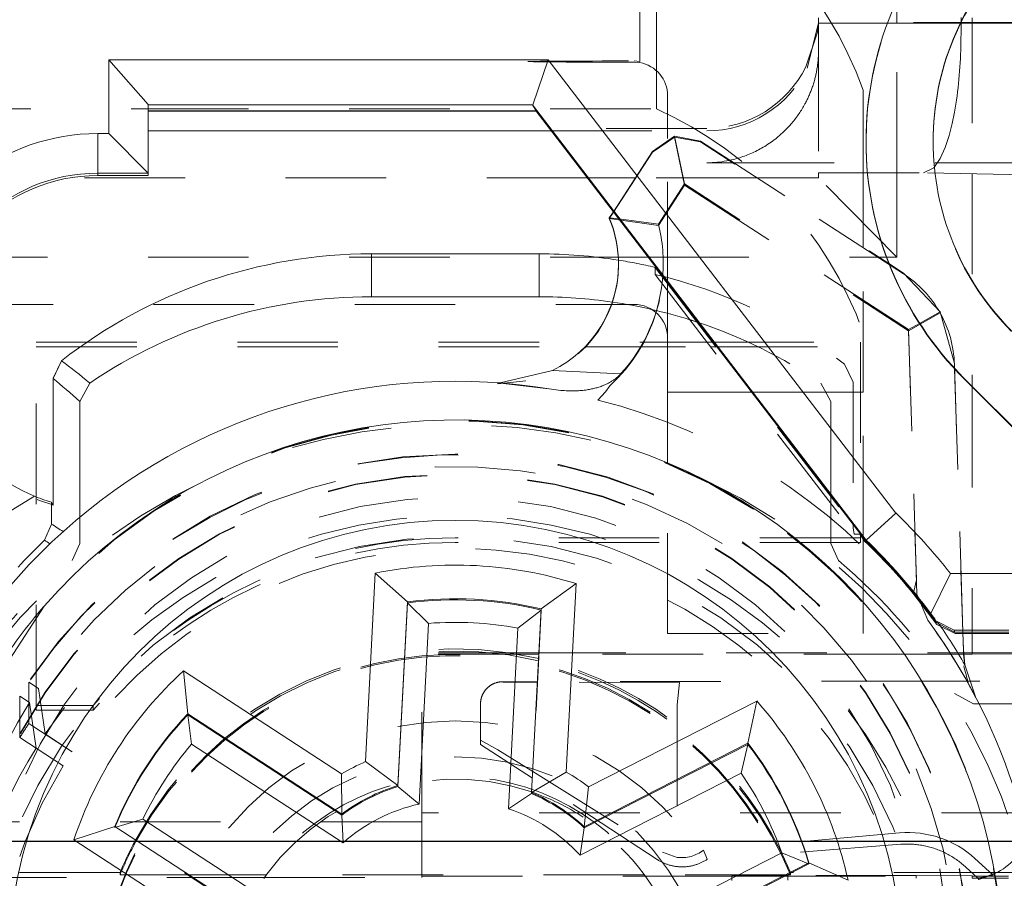
# Model space of a CAD drawing. Units: millimetres. Extents: x 1295 to 1894, y 72 to 806.
# Drawn here: x 1409 to 1418, y 201 to 209 of the extents above; entities that cross this region are included whole.
import ezdxf

# ---------------------------------------------------------------- set-up
doc = ezdxf.new("R2010")
doc.units = ezdxf.units.MM
for name, pattern in [('_..__..__..__.._', [1.8, 0.9, -0.9]), ('______..__..__..', [7.2, 2.7, -0.9, 0.9, -0.9, 0.9, -0.9]), ('________________', [0])]:
    doc.linetypes.add(name, pattern=pattern)
doc.layers.add('Ansichten', color=7, linetype='Continuous')
doc.layers.add('Maße', color=7, linetype='Continuous')
doc.dimstyles.get("Standard").update_dxf_attribs({"dimtxt": 0.18, "dimasz": 0.18, "dimexe": 0.18, "dimexo": 0.0625, "dimgap": 0.09, "dimtad": 0, "dimtih": 1, "dimtoh": 1, "dimdec": 4, "dimzin": 0, "dimdsep": 46, "dimtxsty": 'Standard', "dimcen": 0.09, "dimadec": 0, "dimazin": 0, "dimtfac": 1, "dimtdec": 4, "dimtofl": 0, "dimtmove": 0, "dimatfit": 3, "dimfxl": 0, "dimtolj": 1, "dimtzin": 0, "dimarcsym": 0})

# ---------------------------------------------------------------- blocks, each defined once
blk = doc.blocks.new('*D23')
at = {"layer": 'Defpoints', "color": 0}
for p in [(1430.2947, 201.752), (1352.6444, 170.5045), (1587.5, 170.5045)]:
    blk.add_point(p, dxfattribs=at)
at = {"layer": 'Maße', "color": 0, "lineweight": -2}
for p, q in [((1430.2322, 201.752), (1346.4644, 201.752)), ((1346.6444, 189.752), (1346.6444, 182.5045)), ((1587.4375, 170.5045), (1346.4644, 170.5045))]:
    blk.add_line(p, q, dxfattribs=at)
at = {"layer": 'Maße', "color": 0}
for points in [[(1348.6444, 189.752), (1344.6444, 189.752), (1346.6444, 201.752)], [(1344.6444, 182.5045), (1348.6444, 182.5045), (1346.6444, 170.5045)]]:
    blk.add_solid(points, dxfattribs=at)
at = {"layer": 'Maße', "color": 0, "insert": (1340.5544, 186.1283), "char_height": 12, "attachment_point": 5, "rotation": 90}
blk.add_mtext('\\A1;31', dxfattribs=at)
blk = doc.blocks.new('*D24')
at = {"layer": 'Defpoints', "color": 0}
for p in [(1352.2202, 233.7649), (1436.7, 233.7649), (1430.2947, 201.752)]:
    blk.add_point(p, dxfattribs=at)
at = {"layer": 'Maße', "color": 0, "lineweight": -2}
for p, q in [((1436.6375, 233.7649), (1346.0402, 233.7649)), ((1346.2202, 213.752), (1346.2202, 221.7649)), ((1430.2322, 201.752), (1346.0402, 201.752))]:
    blk.add_line(p, q, dxfattribs=at)
at = {"layer": 'Maße', "color": 0}
for points in [[(1348.2202, 221.7649), (1344.2202, 221.7649), (1346.2202, 233.7649)], [(1344.2202, 213.752), (1348.2202, 213.752), (1346.2202, 201.752)]]:
    blk.add_solid(points, dxfattribs=at)
at = {"layer": 'Maße', "color": 0, "insert": (1340.1302, 217.7585), "char_height": 12, "attachment_point": 5, "rotation": 90}
blk.add_mtext('\\A1;32', dxfattribs=at)
blk = doc.blocks.new('@725')
at = {"layer": 'Maße', "color": 212, "linetype": '_..__..__..__.._', "lineweight": 9}
for p, q in [((1413.275, 210.4768), (1413.275, 208.7268)), ((1414.425, 208.3047), (1414.425, 210.4713)), ((1416.575, 209.0768), (1416.575, 209.3018)), ((1414.275, 209.1791), (1414.275, 208.7282)), ((1415.875, 209.0768), (1415.875, 209.1174)), ((1417.15, 209.0768), (1417.15, 209.1195)), ((1417.25, 209.119), (1417.25, 209.0768)), ((1415.8669, 208.9905), (1415.7608, 208.679)), ((1415.7734, 208.668), (1415.8742, 209.0702)), ((1415.8742, 209.0768), (1415.8669, 208.9905)), ((1415.8742, 209.0702), (1415.8742, 209.0768)), ((1417.625, 209.0768), (1415.8742, 209.0768)), ((1415.8742, 209.0702), (1416.4917, 209.0702)), ((1415.875, 208.8254), (1415.875, 209.0768)), ((1416.4917, 209.0702), (1417.1473, 209.0702)), ((1416.575, 207.7329), (1416.575, 209.0768)), ((1417.1473, 209.0702), (1417.625, 209.0702)), ((1417.15, 208.976), (1417.15, 209.0768)), ((1417.25, 209.0768), (1417.25, 207.724)), ((1415.875, 208.8254), (1415.875, 207.7329)), ((1414.225, 208.7324), (1414.275, 208.7282)), ((1414.275, 208.7171), (1414.225, 208.7213)), ((1416.275, 207.7329), (1416.275, 208.4713)), ((1414.525, 208.1072), (1414.525, 208.4213)), ((1406.125, 208.3047), (1409.875, 208.3047)), ((1409.875, 208.3047), (1414.425, 208.3047)), ((1414.875, 208.1296), (1413.4663, 208.1296)), ((1413.4835, 208.1072), (1414.875, 208.1072)), ((1414.5853, 208.0585), (1414.3898, 207.9236)), ((1414.3898, 207.9175), (1414.5853, 208.0514)), ((1414.525, 208.0388), (1414.525, 208.1072)), ((1414.525, 206.7502), (1414.525, 208.0388)), ((1414.6763, 207.6325), (1414.5853, 208.0585)), ((1414.8186, 208.0147), (1414.5853, 208.0585)), ((1414.5853, 208.0514), (1414.8186, 208.0086)), ((1414.6763, 207.6219), (1414.5853, 208.0514)), ((1414.8186, 208.0147), (1416.5048, 206.9197)), ((1416.6362, 206.8283), (1414.8186, 208.0086)), ((1416.9, 208.0149), (1416.9, 208.0092)), ((1414.039, 207.3834), (1414.3898, 207.9236)), ((1414.3898, 207.9175), (1414.0412, 207.3806)), ((1414.875, 207.8215), (1415.1162, 207.8215)), ((1415.1162, 207.8215), (1417.75, 207.8215)), ((1413.8061, 207.6869), (1408.125, 207.6869)), ((1414.2361, 207.6869), (1413.8061, 207.6869)), ((1415.3235, 207.6869), (1414.2361, 207.6869)), ((1415.875, 207.6869), (1415.3235, 207.6869)), ((1415.875, 207.7329), (1415.875, 207.6869)), ((1415.875, 207.7329), (1416.8151, 207.7329)), ((1416.575, 206.9762), (1415.875, 207.6869)), ((1416.275, 207.069), (1416.275, 207.7329)), ((1416.575, 206.9762), (1416.575, 207.7329)), ((1417.75, 207.7136), (1416.8151, 207.7329)), ((1417.25, 207.724), (1417.25, 205.8165)), ((1414.6763, 207.6325), (1414.4424, 207.2724)), ((1414.4424, 207.2618), (1414.6763, 207.6219)), ((1416.6814, 206.3303), (1414.6763, 207.6325)), ((1414.6763, 207.6219), (1416.6814, 206.3198)), ((1414.0412, 207.3806), (1414.0031, 207.322)), ((1414.4424, 207.2618), (1414.0031, 207.322)), ((1414.4424, 207.2724), (1414.0877, 207.3201)), ((1416.275, 205.7714), (1416.275, 207.069)), ((1408.075, 206.9762), (1414.3515, 206.9762)), ((1414.3515, 206.9762), (1416.4178, 206.9762)), ((1416.4178, 206.9762), (1416.575, 206.9762)), ((1414.0856, 206.9108), (1414.0856, 206.9169)), ((1414.4122, 206.8861), (1416.2443, 204.4989)), ((1414.4122, 206.823), (1414.4122, 206.8861)), ((1416.5048, 206.9197), (1416.6362, 206.8344)), ((1414.4122, 206.823), (1416.1942, 204.5012)), ((1416.9628, 206.4873), (1416.6362, 206.8344)), ((1414.525, 206.676), (1414.525, 206.7502)), ((1414.525, 206.2177), (1414.525, 206.676)), ((1406.325, 206.5547), (1414.0222, 206.5547)), ((1414.0222, 206.5547), (1414.225, 206.5547)), ((1416.6814, 206.3198), (1416.9628, 206.4799)), ((1416.7782, 206.3843), (1416.9628, 206.4873)), ((1417.0911, 206.0271), (1416.9628, 206.4873)), ((1416.6814, 206.3303), (1416.7782, 206.3843)), ((1416.7558, 203.9627), (1416.6814, 206.3303)), ((1416.6814, 206.3198), (1416.7515, 204.0907)), ((1408.875, 202.9678), (1408.875, 206.2177)), ((1408.875, 206.2177), (1414.8767, 206.2177)), ((1408.875, 206.1763), (1413.7859, 206.1763)), ((1413.7859, 206.1763), (1414.9086, 206.1763)), ((1414.525, 206.1763), (1414.525, 206.2177)), ((1414.525, 205.7714), (1414.525, 206.1763)), ((1414.8767, 206.2177), (1414.9336, 206.2177)), ((1414.9086, 206.1763), (1414.9655, 206.1763)), ((1414.9336, 206.2177), (1416.25, 206.2177)), ((1414.9655, 206.1763), (1416.25, 206.1763)), ((1416.25, 206.2177), (1416.25, 204.5026)), ((1416.1076, 206.0195), (1416.1862, 205.8606)), ((1417.0911, 206.0271), (1417.0926, 205.9775)), ((1417.1664, 203.6244), (1417.0911, 206.0211)), ((1417.0926, 205.9775), (1417.1666, 203.6244)), ((1413.2556, 205.8721), (1413.0058, 205.8456)), ((1413.4842, 205.7973), (1413.0058, 205.8529)), ((1413.0058, 205.8456), (1413.0058, 205.8529)), ((1413.0058, 205.8529), (1413.0262, 205.8527)), ((1414.0089, 205.8272), (1413.968, 205.7733)), ((1415.8963, 205.8514), (1415.9843, 205.6858)), ((1416.1862, 205.8606), (1416.1862, 204.5857)), ((1413.968, 205.7733), (1413.9, 205.6995)), ((1415.2193, 205.7714), (1414.525, 205.7714)), ((1414.525, 205.1384), (1414.525, 205.7714)), ((1415.2762, 205.7714), (1415.2193, 205.7714)), ((1416.1862, 205.7714), (1415.2762, 205.7714)), ((1416.275, 205.7714), (1416.1862, 205.7714)), ((1416.275, 204.4793), (1416.275, 205.7714)), ((1417.25, 205.8165), (1417.25, 203.6244)), ((1415.9843, 205.6858), (1415.9843, 204.8488)), ((1414.525, 203.6103), (1414.525, 205.1384)), ((1415.9843, 204.8488), (1415.9843, 204.7747)), ((1415.9843, 204.7747), (1415.9843, 204.4172)), ((1409.2657, 204.4172), (1409.2657, 204.6527)), ((1416.1862, 204.5857), (1416.1862, 204.5571)), ((1416.1942, 204.5012), (1416.1862, 204.5571)), ((1416.1942, 204.5012), (1416.2443, 204.4989)), ((1416.2443, 204.4989), (1416.2878, 204.438)), ((1416.25, 204.5026), (1416.25, 204.4678)), ((1409.2657, 204.4172), (1409.1952, 204.2647)), ((1416.25, 204.4678), (1412.625, 204.4678)), ((1416.25, 204.4263), (1412.625, 204.4263)), ((1416.0548, 204.2647), (1415.9843, 204.4172)), ((1416.25, 204.4678), (1416.25, 204.4263)), ((1416.275, 203.891), (1416.275, 204.4793)), ((1416.7288, 203.986), (1416.7515, 204.0907)), ((1416.275, 203.6103), (1416.275, 203.891)), ((1416.9346, 203.6929), (1416.7232, 203.9681)), ((1413.394, 203.8217), (1413.308, 202.1803)), ((1413.394, 203.8217), (1413.394, 203.8311)), ((1416.9346, 203.6929), (1417.097, 203.6103)), ((1417.1716, 203.46), (1417.1664, 203.6244)), ((1417.25, 203.6244), (1417.25, 203.4374)), ((1414.525, 203.6103), (1416.275, 203.6103)), ((1417.167, 203.6103), (1417.097, 203.6103)), ((1412.325, 202.0073), (1412.325, 203.4374)), ((1413.3734, 203.4374), (1412.325, 203.4374)), ((1413.3728, 203.4263), (1412.325, 203.4263)), ((1413.3733, 203.4263), (1413.3728, 203.4263)), ((1416.6431, 203.4263), (1413.3733, 203.4263)), ((1413.3739, 203.4374), (1413.3734, 203.4374)), ((1417.75, 203.4374), (1413.3739, 203.4374)), ((1417.0601, 203.4263), (1416.6431, 203.4263)), ((1417.0608, 203.4263), (1417.0601, 203.4263)), ((1417.1736, 203.4263), (1417.0608, 203.4263)), ((1417.25, 203.4263), (1417.1736, 203.4263)), ((1417.25, 203.4374), (1417.25, 203.4263)), ((1417.75, 203.4291), (1417.25, 203.4263)), ((1408.8085, 202.9986), (1408.8085, 203.1774)), ((1408.8085, 203.1774), (1408.8965, 203.1202)), ((1413.3599, 203.1808), (1413.05, 203.1804)), ((1413.3597, 203.1762), (1413.05, 203.1766)), ((1413.3602, 203.1762), (1413.3597, 203.1762)), ((1413.3604, 203.1808), (1413.3599, 203.1808)), ((1414.6324, 203.1746), (1413.3602, 203.1762)), ((1416.801, 203.1851), (1413.3604, 203.1808)), ((1417.1846, 203.1856), (1416.801, 203.1851)), ((1417.1846, 203.1856), (1417.3171, 203.1857)), ((1418.65, 203.1857), (1417.3171, 203.1857)), ((1408.8965, 203.1202), (1408.9553, 202.7133)), ((1414.6324, 203.1746), (1414.61, 202.9735)), ((1408.7268, 202.6801), (1408.7268, 203.0516)), ((1408.8149, 202.9944), (1408.7268, 203.0516)), ((1417.0925, 203.0758), (1417.261, 202.9834)), ((1408.8085, 202.8059), (1408.8085, 202.9986)), ((1408.8736, 202.5875), (1408.8149, 202.9944)), ((1408.875, 202.9678), (1408.875, 202.9263)), ((1409.3846, 202.9678), (1408.875, 202.9678)), ((1409.3846, 202.9263), (1408.875, 202.9263)), ((1409.3846, 202.9678), (1409.3846, 202.9263)), ((1412.85, 202.6201), (1412.85, 202.9803)), ((1414.61, 202.9735), (1414.61, 201.6095)), ((1417.312, 202.9834), (1417.261, 202.9834)), ((1408.8455, 202.7818), (1408.8085, 202.8059)), ((1409.1974, 202.5533), (1408.8455, 202.7818)), ((1408.7268, 202.6801), (1409.1157, 202.4275)), ((1408.9553, 202.7133), (1409.1974, 202.5533)), ((1412.8499, 202.6592), (1413.0057, 202.5714)), ((1409.1157, 202.4275), (1408.8736, 202.5875)), ((1413.3147, 202.3177), (1412.85, 202.6201)), ((1413.0057, 202.5714), (1413.3178, 202.3773)), ((1413.3152, 202.3174), (1413.3147, 202.3177)), ((1414.4326, 201.5903), (1413.3152, 202.3174)), ((1413.3178, 202.3773), (1413.3183, 202.377)), ((1413.3183, 202.377), (1414.4796, 201.6551)), ((1412.325, 202.0073), (1412.325, 201.4415)), ((1417.875, 202.0073), (1412.325, 202.0073)), ((1412.325, 201.9263), (1408.075, 201.9263)), ((1409.5767, 201.8767), (1409.5767, 201.8861)), ((1409.5767, 201.8767), (1409.5869, 201.8795)), ((1410.9553, 200.9815), (1409.5767, 201.8767)), ((1416.601, 201.8283), (1414.8457, 201.6747)), ((1416.611, 201.7263), (1414.88, 201.5928)), ((1414.4796, 201.6551), (1414.61, 201.6095)), ((1414.8457, 201.6747), (1414.88, 201.5928)), ((1417.4334, 201.4543), (1417.2749, 201.5996)), ((1415.7887, 201.5512), (1414.3241, 200.805)), ((1415.7887, 201.5512), (1415.7783, 201.5553)), ((1415.7887, 201.5512), (1415.7887, 201.5606)), ((1417.1922, 201.5222), (1417.1685, 201.5435)), ((1417.2997, 201.4224), (1417.1922, 201.5222)), ((1409.625, 201.4742), (1408.125, 201.4742)), ((1408.2442, 201.4291), (1410.266, 201.4291)), ((1409.625, 201.4742), (1409.625, 201.4548)), ((1410.2264, 201.4548), (1409.625, 201.4548)), ((1410.2409, 201.4548), (1410.2264, 201.4548)), ((1410.9347, 201.4548), (1410.2409, 201.4548)), ((1410.266, 201.4291), (1410.2805, 201.4291)), ((1410.2805, 201.4291), (1410.916, 201.4291)), ((1410.916, 201.4291), (1412.325, 201.4291)), ((1414.3153, 201.4548), (1410.9347, 201.4548)), ((1412.325, 201.4415), (1414.3251, 201.4415)), ((1412.325, 201.4415), (1412.325, 201.4291)), ((1415.5811, 201.4548), (1414.3153, 201.4548)), ((1414.3251, 201.4415), (1415.1, 201.4415)), ((1415.1, 201.4457), (1415.5683, 201.4483)), ((1415.1, 201.404), (1415.1, 201.4457)), ((1415.1, 201.4415), (1415.555, 201.4415)), ((1415.555, 201.4415), (1415.5735, 201.4415)), ((1415.5683, 201.4483), (1415.587, 201.4484)), ((1415.5735, 201.4415), (1417.25, 201.4415)), ((1415.5996, 201.4548), (1415.5811, 201.4548)), ((1415.587, 201.4484), (1415.6, 201.4485)), ((1415.625, 201.4548), (1415.5996, 201.4548)), ((1415.6, 201.4485), (1415.6, 201.4049)), ((1416.75, 201.4485), (1415.6, 201.4485)), ((1415.625, 201.4678), (1415.625, 201.4742)), ((1415.6376, 201.4742), (1415.625, 201.4742)), ((1415.625, 201.4548), (1415.625, 201.4678)), ((1417.4503, 201.4742), (1415.6376, 201.4742)), ((1416.75, 201.4222), (1416.75, 201.4485)), ((1417.25, 201.4457), (1416.75, 201.4485)), ((1417.25, 201.4457), (1417.25, 201.4222)), ((1417.25, 201.4415), (1417.456, 201.4415)), ((1417.25, 201.4225), (1417.575, 201.4225)), ((1417.31, 201.413), (1417.2997, 201.4224)), ((1417.3952, 201.4415), (1417.31, 201.413)), ((1417.4334, 201.4543), (1417.3952, 201.4415)), ((1417.4334, 201.4415), (1417.4334, 201.4543)), ((1417.4334, 200.1245), (1417.4334, 201.4415)), ((1417.8047, 201.4742), (1417.4503, 201.4742)), ((1417.456, 201.4415), (1417.575, 201.4415))]:
    blk.add_line(p, q, dxfattribs=at)
at = {"layer": 'Maße', "color": 7, "linetype": '________________', "lineweight": 9}
for p, q in [((1413.4565, 208.7426), (1409.525, 208.7426)), ((1409.525, 208.0827), (1409.525, 208.7426)), ((1409.525, 208.7426), (1409.875, 208.3422)), ((1413.3185, 208.3387), (1413.4565, 208.7426)), ((1413.4565, 208.7426), (1416.5672, 204.6894)), ((1409.875, 208.3422), (1409.875, 207.7289)), ((1413.3185, 208.3387), (1409.875, 208.3387)), ((1413.3493, 208.2867), (1409.875, 208.2867)), ((1413.3142, 208.3384), (1413.3185, 208.3387)), ((1416.3003, 204.4475), (1413.3142, 208.3384)), ((1413.3493, 208.2867), (1413.3142, 208.3384)), ((1413.3493, 208.2842), (1413.3493, 208.2867)), ((1413.3493, 208.2842), (1409.875, 208.2842)), ((1413.4663, 208.1296), (1413.3493, 208.2842)), ((1416.2544, 204.4968), (1413.4663, 208.1296)), ((1409.425, 208.0827), (1409.525, 208.0827)), ((1409.525, 208.0827), (1409.875, 207.7289)), ((1409.875, 208.1072), (1413.4835, 208.1072)), ((1416.3, 208.0149), (1416.3, 208.0092)), ((1409.875, 207.7289), (1409.425, 207.7289)), ((1409.425, 207.7072), (1409.875, 207.7072)), ((1409.875, 207.7289), (1409.875, 207.7072)), ((1414.0031, 207.328), (1414.039, 207.3834)), ((1414.0877, 207.3201), (1414.0031, 207.328)), ((1414.0031, 207.322), (1414.0031, 207.328)), ((1413.375, 207.0072), (1411.875, 207.0072)), ((1411.875, 206.6241), (1413.375, 206.6241)), ((1409.1022, 206.0515), (1409.0254, 205.894)), ((1409.0254, 205.8917), (1409.1022, 206.0493)), ((1413.0262, 205.8527), (1413.495, 205.9634)), ((1409.0254, 205.894), (1409.0254, 204.7615)), ((1409.2657, 205.6858), (1409.3537, 205.8514)), ((1419.8071, 203.2652), (1417.1787, 205.8936)), ((1419.8071, 203.2594), (1417.1787, 205.8879)), ((1409.2657, 204.6527), (1409.2657, 205.6858)), ((1408.858, 204.8402), (1408.508, 204.626)), ((1409.0114, 204.7854), (1409.0114, 204.5904)), ((1409.0254, 204.7615), (1409.0254, 204.7593)), ((1416.3003, 204.4475), (1416.5672, 204.6894)), ((1408.9497, 204.4466), (1409.0114, 204.5904)), ((1416.2544, 204.4968), (1416.2635, 204.4941)), ((1416.2945, 204.4426), (1416.2544, 204.4968)), ((1416.2635, 204.4941), (1416.3003, 204.4466)), ((1416.3003, 204.4466), (1416.3003, 204.4475)), ((1411.8203, 202.4655), (1411.9087, 204.1516)), ((1411.9087, 204.1516), (1412.1957, 203.8939)), ((1417.0554, 204.1498), (1416.8797, 203.7892)), ((1417.0554, 204.1498), (1418.1063, 204.1498)), ((1413.7062, 204.0574), (1413.394, 203.8311)), ((1413.7062, 204.0574), (1413.6178, 202.3713)), ((1416.7232, 203.9791), (1416.9303, 203.7087)), ((1412.1957, 203.8939), (1412.1096, 202.2525)), ((1412.1096, 202.2431), (1412.1957, 203.8845)), ((1412.1957, 203.8845), (1412.1957, 203.8939)), ((1412.1957, 203.8845), (1412.3864, 203.7022)), ((1416.8518, 203.7321), (1416.7558, 203.9627)), ((1408.9443, 203.8564), (1408.173, 202.6687)), ((1413.394, 203.8217), (1413.1853, 203.6604)), ((1413.308, 202.1897), (1413.394, 203.8311)), ((1416.9258, 203.7255), (1417.0885, 203.6409)), ((1417.0931, 203.6244), (1416.9303, 203.7087)), ((1417.5768, 203.6409), (1417.0885, 203.6409)), ((1417.0931, 203.6244), (1417.5782, 203.6244)), ((1417.1666, 203.6244), (1417.1716, 203.466)), ((1417.5794, 203.6103), (1417.167, 203.6103)), ((1417.1851, 203.3304), (1417.1716, 203.466)), ((1410.1918, 203.2769), (1411.6079, 202.3573)), ((1410.1918, 203.2769), (1410.2303, 202.8925)), ((1417.1851, 203.3304), (1417.2837, 203.0363)), ((1413.8178, 202.2415), (1415.3222, 203.008)), ((1415.2439, 202.6298), (1415.3222, 203.008)), ((1417.6242, 202.9834), (1417.312, 202.9834)), ((1411.6088, 201.9973), (1410.2303, 202.8925)), ((1410.2303, 202.8831), (1410.2303, 202.8925)), ((1410.2303, 202.8831), (1411.6088, 201.9879)), ((1410.2303, 202.8831), (1410.2647, 202.6212)), ((1415.2439, 202.6298), (1413.7794, 201.8836)), ((1413.7794, 201.8741), (1415.2439, 202.6204)), ((1415.2439, 202.6204), (1415.1824, 202.3635)), ((1415.2439, 202.6204), (1415.2439, 202.6298)), ((1411.8203, 202.4655), (1412.1096, 202.2525)), ((1411.6079, 202.3573), (1411.6088, 201.9973)), ((1413.6178, 202.3713), (1413.308, 202.1897)), ((1412.1096, 202.2431), (1412.1096, 202.2525)), ((1412.1096, 202.2431), (1412.3018, 202.0865)), ((1413.8178, 202.2415), (1413.7794, 201.8836)), ((1413.308, 202.1803), (1413.1007, 202.0446)), ((1413.308, 202.1803), (1413.308, 202.1897)), ((1409.5869, 201.8795), (1409.829, 201.9503)), ((1411.6088, 201.9879), (1411.6088, 201.9973)), ((1411.6088, 201.9879), (1411.6217, 201.74)), ((1409.2115, 201.7673), (1409.5767, 201.8861)), ((1409.5767, 201.8861), (1410.9553, 200.9909)), ((1413.7794, 201.8741), (1413.7408, 201.6289)), ((1413.7794, 201.8741), (1413.7794, 201.8836)), ((1410.6275, 200.8477), (1409.2115, 201.7673)), ((1415.7783, 201.5553), (1415.5456, 201.6507)), ((1414.3241, 200.8144), (1415.7887, 201.5606)), ((1415.7887, 201.5606), (1416.1394, 201.4042))]:
    blk.add_line(p, q, dxfattribs=at)
at = {"layer": 'Maße', "color": 253, "linetype": '________________', "lineweight": 9}
for p, q in [((1409.425, 208.0827), (1409.425, 207.7289)), ((1409.425, 207.7072), (1409.425, 207.7289)), ((1411.875, 207.0072), (1411.875, 206.6241)), ((1413.375, 207.0072), (1413.375, 206.6241)), ((1409.1022, 206.0515), (1409.1022, 206.0493)), ((1413.495, 205.9634), (1414.1042, 205.9331)), ((1417.1787, 205.8879), (1417.1787, 205.8936)), ((1412.3864, 203.7022), (1412.3018, 202.0865)), ((1413.1007, 202.0446), (1413.1853, 203.6604)), ((1411.6217, 201.74), (1410.2647, 202.6212)), ((1415.1824, 202.3635), (1413.7408, 201.6289)), ((1409.829, 201.9503), (1411.186, 201.069)), ((1414.104, 200.9161), (1415.5456, 201.6507))]:
    blk.add_line(p, q, dxfattribs=at)
at = {"layer": 'Maße', "color": 212, "linetype": '_..__..__..__.._', "lineweight": 9}
blk.add_lwpolyline([(1416.8151, 207.7329), (1416.9054, 207.7774), (1416.9641, 207.8603), (1417.0082, 207.9577), (1417.0437, 208.0647), (1417.0712, 208.1723), (1417.092, 208.2739), (1417.1098, 208.3829), (1417.1098, 208.3829, 0.035087), (1417.15, 208.976)], format="xyb", dxfattribs=at)
for points in [[(1414.875, 207.8215), (1414.8798, 207.8215), (1414.9015, 207.8219), (1414.9233, 207.8229), (1414.945, 207.8243), (1414.9668, 207.8261), (1414.9885, 207.8285), (1415.0103, 207.8313), (1415.0319, 207.8346), (1415.0534, 207.8384), (1415.0754, 207.8427), (1415.0973, 207.8475), (1415.1119, 207.851), (1415.1264, 207.8548), (1415.141, 207.8587), (1415.1553, 207.8629), (1415.1696, 207.8673), (1415.1839, 207.8719), (1415.1982, 207.8767), (1415.2125, 207.8817), (1415.2267, 207.887), (1415.2409, 207.8926), (1415.2551, 207.8983), (1415.2692, 207.9043), (1415.2833, 207.9106), (1415.2974, 207.9171), (1415.3114, 207.9238), (1415.3252, 207.9307), (1415.3389, 207.9378), (1415.3526, 207.9451), (1415.3662, 207.9527), (1415.3798, 207.9606), (1415.3933, 207.9687), (1415.4076, 207.9776), (1415.4218, 207.9868), (1415.4359, 207.9962), (1415.45, 208.006), (1415.4639, 208.0161), (1415.4778, 208.0264), (1415.4918, 208.0372), (1415.5056, 208.0483), (1415.5148, 208.0559), (1415.5239, 208.0636), (1415.5329, 208.0715), (1415.542, 208.0795), (1415.5509, 208.0876), (1415.5598, 208.0959), (1415.5687, 208.1044), (1415.5775, 208.113), (1415.5862, 208.1217), (1415.5947, 208.1305), (1415.6032, 208.1394), (1415.6116, 208.1485), (1415.6199, 208.1577), (1415.6281, 208.1671), (1415.6363, 208.1766), (1415.6449, 208.1868), (1415.6534, 208.1973), (1415.6618, 208.2079), (1415.6701, 208.2186), (1415.6783, 208.2296), (1415.6864, 208.2406), (1415.6936, 208.2508), (1415.7007, 208.2612), (1415.7078, 208.2717), (1415.7147, 208.2823), (1415.7216, 208.293), (1415.7283, 208.3039), (1415.7349, 208.315), (1415.7415, 208.3261), (1415.7478, 208.3373), (1415.754, 208.3486), (1415.7581, 208.3562), (1415.7621, 208.3638), (1415.7661, 208.3716), (1415.7702, 208.3797), (1415.7742, 208.3879), (1415.7781, 208.3961), (1415.782, 208.4045), (1415.7859, 208.4128), (1415.7896, 208.4212), (1415.7937, 208.4305), (1415.7976, 208.4399), (1415.8015, 208.4493), (1415.8053, 208.4587), (1415.809, 208.4682), (1415.8126, 208.4778), (1415.8161, 208.4874), (1415.8195, 208.4971), (1415.8228, 208.5068), (1415.826, 208.5165), (1415.8292, 208.5265), (1415.8323, 208.5366), (1415.8353, 208.5467), (1415.8382, 208.5568), (1415.841, 208.567), (1415.8433, 208.5759), (1415.8456, 208.5848), (1415.8477, 208.5937), (1415.8498, 208.6027), (1415.8519, 208.6117), (1415.8538, 208.6207), (1415.8558, 208.6307), (1415.8578, 208.6407), (1415.8596, 208.6508), (1415.8613, 208.6608), (1415.863, 208.6709), (1415.8645, 208.6809), (1415.8659, 208.691), (1415.8672, 208.701), (1415.8684, 208.7111), (1415.8695, 208.7211), (1415.8706, 208.7313), (1415.8715, 208.7416), (1415.8723, 208.7519), (1415.873, 208.7621), (1415.8736, 208.7722), (1415.874, 208.7812), (1415.8744, 208.7901), (1415.8746, 208.7989), (1415.8748, 208.8078), (1415.875, 208.8166), (1415.875, 208.8254)], [(1413.05, 203.1804), (1413.0466, 203.1804), (1413.0432, 203.1803), (1413.0398, 203.1801), (1413.0364, 203.1799), (1413.0329, 203.1797), (1413.0295, 203.1793), (1413.0262, 203.179), (1413.0228, 203.1785), (1413.0194, 203.178), (1413.016, 203.1775), (1413.0127, 203.1769), (1413.0093, 203.1762), (1413.006, 203.1755), (1413.0026, 203.1747), (1412.9993, 203.1738), (1412.996, 203.1729), (1412.9928, 203.172), (1412.9895, 203.171), (1412.9863, 203.1699), (1412.983, 203.1688), (1412.9798, 203.1676), (1412.9766, 203.1664), (1412.9735, 203.1651), (1412.9703, 203.1638), (1412.9672, 203.1624), (1412.9641, 203.1609), (1412.961, 203.1594), (1412.958, 203.1579), (1412.955, 203.1563), (1412.952, 203.1546), (1412.949, 203.1529), (1412.9461, 203.1512), (1412.9432, 203.1494), (1412.9403, 203.1475), (1412.9375, 203.1456), (1412.9347, 203.1437), (1412.9319, 203.1417), (1412.9292, 203.1397), (1412.9264, 203.1376), (1412.9238, 203.1354), (1412.9212, 203.1333), (1412.9186, 203.131), (1412.916, 203.1288), (1412.9135, 203.1264), (1412.911, 203.1241), (1412.9086, 203.1217), (1412.9062, 203.1193), (1412.9038, 203.1168), (1412.9015, 203.1143), (1412.8993, 203.1117), (1412.897, 203.1091), (1412.8949, 203.1065), (1412.8927, 203.1038), (1412.8906, 203.1011), (1412.8886, 203.0984), (1412.8866, 203.0956), (1412.8847, 203.0928), (1412.8828, 203.0899), (1412.8809, 203.0871), (1412.8791, 203.0842), (1412.8774, 203.0812), (1412.8757, 203.0783), (1412.874, 203.0753), (1412.8724, 203.0723), (1412.8709, 203.0692), (1412.8694, 203.0662), (1412.8679, 203.0631), (1412.8666, 203.0599), (1412.8652, 203.0568), (1412.8639, 203.0536), (1412.8627, 203.0504), (1412.8615, 203.0472), (1412.8604, 203.044), (1412.8594, 203.0408), (1412.8584, 203.0375), (1412.8574, 203.0342), (1412.8565, 203.0309), (1412.8557, 203.0276), (1412.8549, 203.0243), (1412.8542, 203.0209), (1412.8535, 203.0176), (1412.8529, 203.0142), (1412.8524, 203.0109), (1412.8519, 203.0075), (1412.8514, 203.0041), (1412.851, 203.0007), (1412.8507, 202.9973), (1412.8505, 202.9939), (1412.8503, 202.9905), (1412.8501, 202.9871), (1412.85, 202.9837), (1412.85, 202.9803)], [(1417.1685, 201.5435), (1417.1589, 201.5516), (1417.1492, 201.5595), (1417.1394, 201.5673), (1417.1294, 201.575), (1417.1193, 201.5824), (1417.1091, 201.5897), (1417.0988, 201.5968), (1417.0884, 201.6038), (1417.0778, 201.6106), (1417.0672, 201.6172), (1417.0564, 201.6236), (1417.0455, 201.6299), (1417.0346, 201.6359), (1417.0235, 201.6418), (1417.0123, 201.6475), (1417.0011, 201.6531), (1416.9897, 201.6584), (1416.9783, 201.6636), (1416.9668, 201.6685), (1416.9552, 201.6733), (1416.9435, 201.6779), (1416.9318, 201.6823), (1416.9199, 201.6865), (1416.9081, 201.6905), (1416.8961, 201.6943), (1416.8841, 201.6979), (1416.872, 201.7013), (1416.8599, 201.7046), (1416.8477, 201.7076), (1416.8355, 201.7104), (1416.8232, 201.713), (1416.8109, 201.7154), (1416.7986, 201.7176), (1416.7862, 201.7196), (1416.7738, 201.7215), (1416.7613, 201.7231), (1416.7489, 201.7245), (1416.7364, 201.7256), (1416.7239, 201.7266), (1416.7113, 201.7274), (1416.6988, 201.728), (1416.6863, 201.7284), (1416.6737, 201.7285), (1416.6612, 201.7285), (1416.6486, 201.7282), (1416.6361, 201.7278), (1416.6235, 201.7271), (1416.611, 201.7263)]]:
    blk.add_lwpolyline(points, dxfattribs=at)
at = {"layer": 'Maße', "color": 7, "linetype": '________________', "lineweight": 9, "extrusion": (0, 0, -1)}
blk.add_lwpolyline([(-1414.1042, 205.9331), (-1414.1002, 205.9289), (-1414.0962, 205.9247), (-1414.0921, 205.9205), (-1414.0879, 205.9165), (-1414.0837, 205.9125), (-1414.0794, 205.9086), (-1414.075, 205.9048), (-1414.0706, 205.901), (-1414.0661, 205.8973), (-1414.0616, 205.8937), (-1414.057, 205.8901), (-1414.0524, 205.8866), (-1414.0468, 205.8825), (-1414.0411, 205.8785), (-1414.0353, 205.8746), (-1414.0295, 205.8708), (-1414.0236, 205.8671), (-1414.0171, 205.8632), (-1414.0105, 205.8593), (-1414.0038, 205.8556), (-1413.9971, 205.852), (-1413.9904, 205.8485), (-1413.9832, 205.8449), (-1413.976, 205.8415), (-1413.9687, 205.8381), (-1413.9614, 205.8349), (-1413.9541, 205.8318), (-1413.9466, 205.8288), (-1413.9377, 205.8253), (-1413.9287, 205.822), (-1413.9196, 205.8189), (-1413.9105, 205.8158), (-1413.9014, 205.813), (-1413.8922, 205.8102), (-1413.8829, 205.8077), (-1413.8737, 205.8052), (-1413.8643, 205.8029), (-1413.855, 205.8007), (-1413.845, 205.7985), (-1413.8349, 205.7964), (-1413.8248, 205.7945), (-1413.8147, 205.7927), (-1413.8045, 205.7911), (-1413.7915, 205.7892), (-1413.7784, 205.7875), (-1413.7653, 205.786), (-1413.7522, 205.7848), (-1413.7391, 205.7837), (-1413.7259, 205.7828), (-1413.7102, 205.782), (-1413.6944, 205.7815), (-1413.6786, 205.7812), (-1413.6628, 205.7812), (-1413.647, 205.7815), (-1413.6312, 205.782), (-1413.6154, 205.7827), (-1413.5997, 205.7836), (-1413.5839, 205.7848), (-1413.5682, 205.7862), (-1413.5471, 205.7884), (-1413.5261, 205.791), (-1413.5051, 205.794), (-1413.4842, 205.7973)], dxfattribs=at)
at = {"layer": 'Maße', "color": 212, "linetype": '_..__..__..__.._', "lineweight": 9, "extrusion": (0, 0, -1)}
blk.add_lwpolyline([(-1414.88, 201.5928), (-1414.8742, 201.589), (-1414.8683, 201.5853), (-1414.8623, 201.5817), (-1414.8563, 201.5782), (-1414.8502, 201.5748), (-1414.8441, 201.5715), (-1414.8379, 201.5683), (-1414.8317, 201.5652), (-1414.8254, 201.5622), (-1414.819, 201.5593), (-1414.8126, 201.5566), (-1414.8062, 201.5539), (-1414.7997, 201.5514), (-1414.7931, 201.5489), (-1414.7866, 201.5466), (-1414.78, 201.5444), (-1414.7733, 201.5423), (-1414.7666, 201.5403), (-1414.7599, 201.5385), (-1414.7532, 201.5367), (-1414.7464, 201.5351), (-1414.7396, 201.5336), (-1414.7328, 201.5322), (-1414.7259, 201.5309), (-1414.719, 201.5297), (-1414.7122, 201.5287), (-1414.7052, 201.5278), (-1414.6983, 201.5269), (-1414.6914, 201.5262), (-1414.6844, 201.5257), (-1414.6775, 201.5252), (-1414.6705, 201.5249), (-1414.6636, 201.5247), (-1414.6566, 201.5246), (-1414.6496, 201.5246), (-1414.6427, 201.5247), (-1414.6357, 201.525), (-1414.6288, 201.5254), (-1414.6218, 201.5259), (-1414.6149, 201.5265), (-1414.6079, 201.5272), (-1414.601, 201.5281), (-1414.5941, 201.529), (-1414.5872, 201.5301), (-1414.5804, 201.5313), (-1414.5735, 201.5327), (-1414.5667, 201.5341), (-1414.5599, 201.5357), (-1414.5532, 201.5373), (-1414.5464, 201.5391), (-1414.5397, 201.541), (-1414.5331, 201.5431), (-1414.5265, 201.5452), (-1414.5199, 201.5474), (-1414.5133, 201.5498), (-1414.5068, 201.5523), (-1414.5003, 201.5548), (-1414.4939, 201.5575), (-1414.4875, 201.5603), (-1414.4812, 201.5632), (-1414.4749, 201.5663), (-1414.4687, 201.5694), (-1414.4625, 201.5726), (-1414.4564, 201.576), (-1414.4504, 201.5794), (-1414.4444, 201.5829), (-1414.4384, 201.5866), (-1414.4326, 201.5903)], dxfattribs=at)
at = {"layer": 'Maße', "color": 212, "linetype": '_..__..__..__.._', "lineweight": 9}
for centre, major_axis, ratio, start_param, end_param in [((1412.9832, 207.2821), (-3.5, 0), 0.999985, 3.488282, 4.287817), ((1414.875, 209.1174), (-1, 0), 0.999985, 3.014265, 3.141593), ((1414.225, 208.4213), (-0.3, 0), 0.999985, 3.141593, 4.544941), ((1414.875, 209.1072), (-1, 0), 0.999985, 1.570796, 2.686847), ((1413.0206, 206.9086), (-1.465, 0), 0.999985, 2.311235, 3.385124), ((1413.375, 202.5073), (-4.5, 0), 0.999985, 4.479808, 4.553976), ((1414.225, 206.2547), (-0.3, 0), 0.999985, 3.141593, 4.712389), ((1409.425, 206.2073), (-1.5, 0), 0.999985, 0, 1.300186), ((1412.625, 200.6137), (-4.9, 0), 0.999985, 4.13643, 5.568596), ((1412.625, 200.6181), (-4.9, 0), 0.999985, 4.13643, 5.565192), ((1412.625, 200.2325), (-5.25, 0), 0.999985, 4.13643, 6.283185), ((1412.625, 200.6096), (-4.6, 0), 0.999985, 3.141593, 5.690922), ((1412.625, 200.6096), (-4.495, 0), 0.999985, 2.950607, 5.690541), ((1412.625, 200.6154), (-4.6, 0), 0.999985, 3.141593, 6.283185), ((1412.625, 200.6137), (-4.425, 0), 0.999985, 3.141593, 6.283185), ((1412.625, 200.6082), (-4.425, 0), 0.999985, 3.141593, 6.283185), ((1412.625, 200.2408), (-4.425, 0), 0.999985, 3.183116, 5.690277), ((1412.625, 200.6181), (-4.9, 0), 0.999985, 3.141593, 4.13643), ((1412.625, 200.6137), (-4.9, 0), 0.999985, 3.141593, 4.13643), ((1412.625, 200.2325), (-5.25, 0), 0.999985, 3.141593, 4.13643), ((1412.625, 200.238), (-4.1363, 0), 0.999985, 2.274612, 5.689094), ((1412.625, 200.2178), (-4.25, 0), 0.999985, 4.712389, 5.579465), ((1412.625, 200.1763), (-4.25, 0), 0.999985, 4.712389, 5.579465), ((1412.625, 200.6073), (-5.3, 0), 0.999985, 3.828445, 3.949397), ((1412.625, 200.2242), (-3.25, 0), 0.999985, 4.480709, 5.791715), ((1412.625, 200.2048), (-3.25, 0), 0.999985, 4.481026, 5.786701), ((1412.625, 200.6427), (-3.7803, 3.6639), 0.994324, 4.387698, 4.543474), ((1412.625, 200.2259), (-3.2, 0), 0.999985, 4.13643, 6.283185), ((1412.625, 200.2131), (-3.2, 0), 0.999985, 4.13643, 6.283185), ((1418.1711, 203.4969), (0.6979, 0.7202), 0.994484, 2.374667, 2.511004), ((1412.625, 200.2048), (-3.25, 0), 0.999985, 3.536384, 4.481026), ((1412.625, 200.2242), (-3.25, 0), 0.999985, 3.536384, 4.480709), ((1412.625, 200.6096), (-4.495, 0), 0.999985, 5.723913, 6.474171), ((1412.625, 200.2259), (-3.2, 0), 0.999985, 3.141593, 4.13643), ((1412.625, 200.2131), (-3.2, 0), 0.999985, 3.141593, 4.13643), ((1412.625, 200.238), (-4.6, 0), 0.999985, 5.690922, 5.723532), ((1412.625, 200.2408), (-4.425, 0), 0.999985, 5.724177, 6.241662), ((1412.625, 200.2087), (-2.1, 0), 0.999985, 4.380765, 5.831964), ((1412.625, 200.238), (-4.1363, 0), 0.999985, 5.72536, 7.150166), ((1412.625, 200.2331), (-2.1, 0), 0.999985, 4.13643, 6.283185), ((1412.625, 200.2087), (-2.1, 0), 0.999985, 4.13643, 4.380765), ((1412.625, 200.2331), (-2.1, 0), 0.999985, 3.141593, 4.13643), ((1412.625, 200.2087), (-2.1, 0), 0.999985, 3.498233, 4.13643), ((1416.678, 200.9482), (-0.8834, 0), 0.999985, 3.970624, 4.799655), ((1412.625, 200.2242), (-3.25, 0), 0.999985, 5.791715, 5.888394), ((1412.625, 200.2048), (-3.25, 0), 0.999985, 5.786701, 5.888394)]:
    blk.add_ellipse(centre, major_axis=major_axis, ratio=ratio, start_param=start_param, end_param=end_param, dxfattribs=at)
at = {"layer": 'Maße', "color": 7, "linetype": '________________', "lineweight": 9, "extrusion": (0, 0, -1)}
for centre, major_axis, ratio, start_param, end_param in [((1419.3, 208.0149), (3, 0), 0.999998, 3.141593, 3.926991), ((1419.3, 208.0149), (2.4, 0), 0.999998, 3.141593, 3.926991), ((1419.3, 208.0092), (2.4, 0), 0.999998, 3.141593, 3.926991), ((1409.425, 206.2327), (1.85, 0), 0.999985, 2.089432, 4.712389), ((1419.3, 208.0149), (3, 0), 0.999998, 2.356194, 3.141593), ((1419.3, 208.0092), (3, 0), 0.999998, 2.356194, 3.141593), ((1419.3, 208.0149), (2.4, 0), 0.999998, 2.356194, 3.141593), ((1413.0206, 206.9108), (1.065, 0), 0.999985, 5.886819, 6.283185), ((1413.0206, 206.9191), (1.465, 0), 0.999985, 0.076558, 0.738318), ((1411.875, 202.1242), (4.5, 0), 0.999985, 4.117653, 4.712389), ((1413.375, 202.1242), (4.5, 0), 0.999985, 4.712389, 4.858392), ((1409.425, 205.5717), (-1.3505, 2.7933), 0.233727, 4.532681, 4.541415), ((1409.425, 205.5717), (-1.3505, 2.7933), 0.233727, 4.531715, 4.532681), ((1409.425, 206.2073), (1.5, 0), 0.999985, 1.840441, 1.841407), ((1412.625, 200.6328), (5.6567, 0), 0.999985, 5.483477, 5.612209), ((1412.625, 200.6184), (5.3, 0), 0.999985, 5.477139, 5.596333), ((1412.625, 200.6237), (3.6, 0), 0.999985, 4.512069, 5.017429), ((1412.625, 200.6126), (3.3, 0), 0.999985, 4.581914, 4.947584), ((1412.625, 201.39), (4.3847, 2.5811), 0.847412, 4.182496, 4.325282), ((1412.625, 200.6237), (3.6, 0), 0.999985, 3.464871, 3.970232), ((1412.625, 200.6237), (3.6, 0), 0.999985, 5.559266, 6.064627), ((1412.625, 200.6126), (3.3, 0), 0.999985, 3.534716, 3.900386), ((1412.625, 200.6126), (3.3, 0), 0.999985, 5.629111, 5.994782), ((1412.625, 200.6237), (2.01, 0), 0.999985, 4.181811, 4.300489), ((1412.625, 200.6237), (2.01, 0), 0.999985, 5.229009, 5.347686), ((1412.625, 200.6126), (1.71, 0), 0.999985, 4.076059, 4.406241), ((1412.625, 200.6126), (1.71, 0), 0.999985, 5.123257, 5.453439)]:
    blk.add_ellipse(centre, major_axis=major_axis, ratio=ratio, start_param=start_param, end_param=end_param, dxfattribs=at)
at = {"layer": 'Maße', "color": 212, "linetype": '_..__..__..__.._', "lineweight": 9, "extrusion": (0, 0, -1)}
for centre, major_axis, ratio, start_param, end_param in [((1419.3, 208.0092), (3, 0), 0.999998, 3.141593, 3.926991), ((1414.275, 208.7268), (-1, 0), 0.005533, 0, 1.520775), ((1414.275, 208.7268), (-1, 0), 0.005533, 4.76241, 6.283185), ((1414.875, 209.1183), (0.9887, 0), 0.999985, 0.460349, 1.570796), ((1412.9832, 205.1155), (3.5, 0), 0.999985, 5.136961, 5.936496), ((1419.3, 208.0092), (2.4, 0), 0.999998, 2.356194, 3.141593), ((1413.0206, 206.9191), (1.465, 0), 0.999985, 6.039654, 6.359743), ((1413.0206, 206.9108), (1.065, 0), 0.999985, 0, 1.348377), ((1413.375, 202.4442), (4.5, 0), 0.999985, 4.94497, 5.364986), ((1416.0916, 205.9841), (0.2855, 0.9637), 0.994508, 0.286473, 0.768184), ((1413.375, 202.1242), (4.5, 0), 0.999985, 4.858392, 5.016754), ((1416.0916, 205.9841), (0.6979, 0.7202), 0.994484, 0.285214, 0.766925), ((1413.375, 202.1242), (4.5, 0), 0.999985, 5.016754, 5.034441), ((1413.375, 202.1242), (4.5, 0), 0.999985, 5.034441, 5.307125), ((1412.625, 200.6068), (5.25, 0), 0.999985, 4.957696, 5.600893), ((1412.625, 200.2242), (5.3, 0), 0.999985, 3.70971, 4.008566), ((1412.625, 200.2242), (5.3, 0), 0.999985, 5.416212, 5.715068), ((1417.25, 201.9224), (0.5, 0), 0.999985, 0.223625, 1.155117), ((1414.65, 201.9236), (0.3166, 0), 0.999985, 0.904319, 1.697488), ((1417.75, 201.4252), (-0.5, 0), 0.005533, 5.333415, 6.283185), ((1417.25, 201.9224), (0.5, 0), 0.999985, 1.489011, 1.570796), ((1417.25, 201.9224), (0.5, 0), 0.999985, 1.293898, 1.489011), ((1417.25, 201.9224), (0.5, 0), 0.999985, 1.155117, 1.293898), ((1417.75, 201.4252), (-0.5, 0), 0.005533, 5.06996, 5.333415)]:
    blk.add_ellipse(centre, major_axis=major_axis, ratio=ratio, start_param=start_param, end_param=end_param, dxfattribs=at)
at = {"layer": 'Maße', "color": 7, "linetype": '________________', "lineweight": 9}
for centre, major_axis, ratio, start_param, end_param in [((1409.425, 206.2289), (-1.5, 0), 0.999985, 4.712389, 6.283185), ((1409.425, 206.2073), (-1.5, 0), 0.999985, 4.712389, 6.283185), ((1413.0206, 206.9169), (-1.065, 0), 0.999985, 3.141593, 3.537959), ((1411.875, 202.5073), (-4.5, 0), 0.999985, 4.712389, 5.376275), ((1413.375, 202.5073), (-4.5, 0), 0.999985, 4.553976, 4.712389), ((1413.0206, 206.9169), (-1.065, 0), 0.999985, 2.032463, 3.141593), ((1409.425, 206.2289), (-1.5, 0), 0.999985, 0, 1.183135), ((1412.625, 200.6181), (-5.25, 0), 0.999985, 4.547991, 6.283185), ((1412.625, 200.6218), (-4.9, 0), 0.999985, 3.141593, 5.562213), ((1409.425, 206.2227), (-1.0643, 1.0686), 0.9892, 1.965114, 2.073431), ((1412.625, 200.5881), (3.7605, -3.7756), 0.9892, 3.119051, 3.183388), ((1412.625, 200.6289), (-5.3, 0), 0.999985, 3.780472, 3.946113), ((1412.625, 200.622), (-3.3, 0), 0.999985, 4.477194, 4.842864), ((1412.625, 200.6181), (-5.25, 0), 0.999985, 3.141593, 3.77655), ((1412.625, 200.5946), (0, -5.3575), 0.989273, 2.194928, 2.209675), ((1412.625, 200.622), (-3.3, 0), 0.999985, 5.524392, 5.890062), ((1412.625, 200.622), (-3.3, 0), 0.999985, 3.429996, 3.795667), ((1412.625, 200.622), (-1.71, 0), 0.999985, 5.018537, 5.348719), ((1412.625, 200.622), (-1.71, 0), 0.999985, 3.971339, 4.301521)]:
    blk.add_ellipse(centre, major_axis=major_axis, ratio=ratio, start_param=start_param, end_param=end_param, dxfattribs=at)
at = {"layer": 'Maße', "color": 253, "linetype": '________________', "lineweight": 9, "extrusion": (0, 0, -1)}
for centre, major_axis, ratio, start_param, end_param in [((1411.875, 198.3055), (4.0296, -8.106), 0.247111, 3.587181, 3.65633), ((1412.825, 194.5828), (4.9517, -10.2422), 0.233727, 3.495902, 3.521901), ((1412.519, 200.6388), (-3.8883, 3.768), 0.994482, 1.763214, 1.847227), ((1412.625, 195.3338), (0, -14.2173), 0.386852, 4.088386, 4.089812), ((1412.625, 195.3338), (0, -14.2173), 0.386852, 4.115685, 4.128935)]:
    blk.add_ellipse(centre, major_axis=major_axis, ratio=ratio, start_param=start_param, end_param=end_param, dxfattribs=at)
at = {"layer": 'Maße', "color": 253, "linetype": '________________', "lineweight": 9}
for centre, major_axis, ratio, start_param, end_param in [((1411.675, 198.3055), (3.8713, -8.0076), 0.233727, 2.615852, 2.685001), ((1412.625, 194.5828), (4.7923, -10.1459), 0.2231, 2.765878, 2.778339), ((1412.625, 194.5828), (-4.7923, -10.1459), 0.2231, 3.504847, 3.506372), ((1412.625, 200.6115), (-3.1, 0), 0.999985, 4.530636, 4.789422), ((1412.625, 195.5338), (0, -14.0173), 0.378103, 2.193458, 2.194928), ((1412.625, 200.6115), (-3.1, 0), 0.999985, 5.577834, 5.83662), ((1412.625, 200.6115), (-3.1, 0), 0.999985, 3.483439, 3.742225), ((1412.625, 200.6115), (-1.51, 0), 0.999985, 4.92813, 5.439126), ((1412.625, 200.6115), (-1.51, 0), 0.999985, 3.880932, 4.391928)]:
    blk.add_ellipse(centre, major_axis=major_axis, ratio=ratio, start_param=start_param, end_param=end_param, dxfattribs=at)
at = {"layer": 'Maße', "color": 212, "linetype": '_..__..__..__.._', "lineweight": 9}
for centre, major_axis in [((1412.625, 200.6071), (-4.225, 0)), ((1412.625, 200.227), (-4.25, 0)), ((1412.625, 200.2076), (-2.6226, 0)), ((1412.625, 200.2076), (-2.3, 0))]:
    blk.add_ellipse(centre, major_axis=major_axis, ratio=0.999985, dxfattribs=at)
at = {"layer": 'Maße', "color": 7, "linetype": '________________', "lineweight": 9}
blk.add_ellipse((1412.625, 200.6237), major_axis=(-4, 0), ratio=0.999985, dxfattribs=at)

msp = doc.modelspace()

# ---------------------------------------------------------------- block references
at = {"layer": 'Ansichten', "color": 7, "linetype": '______..__..__..', "lineweight": 9}
msp.add_blockref('@725', (0, 0), dxfattribs=at)

# ---------------------------------------------------------------- dimensions: what is measured, and where the dimension line sits
at = {"layer": 'Maße', "color": 5}
for base, p2, angle, override, picture, middle in [((1346.2202, 233.7649), (1436.7, 233.7649), 90, {"dimtxt": 12, "dimasz": 12, "dimtad": 1, "dimjust": 0, "dimtih": 0, "dimtoh": 0, "dimdec": 1, "dimlfac": 1, "dimzin": 8, "dimsah": 1, "dimse1": 0, "dimse2": 0, "dimsd1": 0, "dimsd2": 0, "dimadec": 2, "dimazin": 2, "dimtol": 0, "dimtp": 0, "dimtm": 0, "dimtfac": 0.5, "dimtzin": 8}, '*D24', (1346.2202, 217.7585)), ((1346.6444, 170.5045), (1587.5, 170.5045), 270, {"dimtxt": 12, "dimasz": 12, "dimtad": 1, "dimjust": 0, "dimtih": 0, "dimtoh": 0, "dimdec": 0, "dimlfac": 1, "dimzin": 8, "dimsah": 1, "dimse1": 0, "dimse2": 0, "dimsd1": 0, "dimsd2": 0, "dimadec": 2, "dimazin": 2, "dimtol": 0, "dimtp": 0, "dimtm": 0, "dimtfac": 0.5, "dimtzin": 8}, '*D23', (1346.6444, 186.1283))]:
    dim = msp.add_linear_dim(base=base, p1=(1430.2947, 201.752), p2=p2, angle=angle, dimstyle='Standard', override=override, dxfattribs=at)
    dim.commit()
    dim.dimension.update_dxf_attribs({"geometry": picture, "text_midpoint": middle, "dimtype": 160})

doc.saveas('drawing.dxf')
